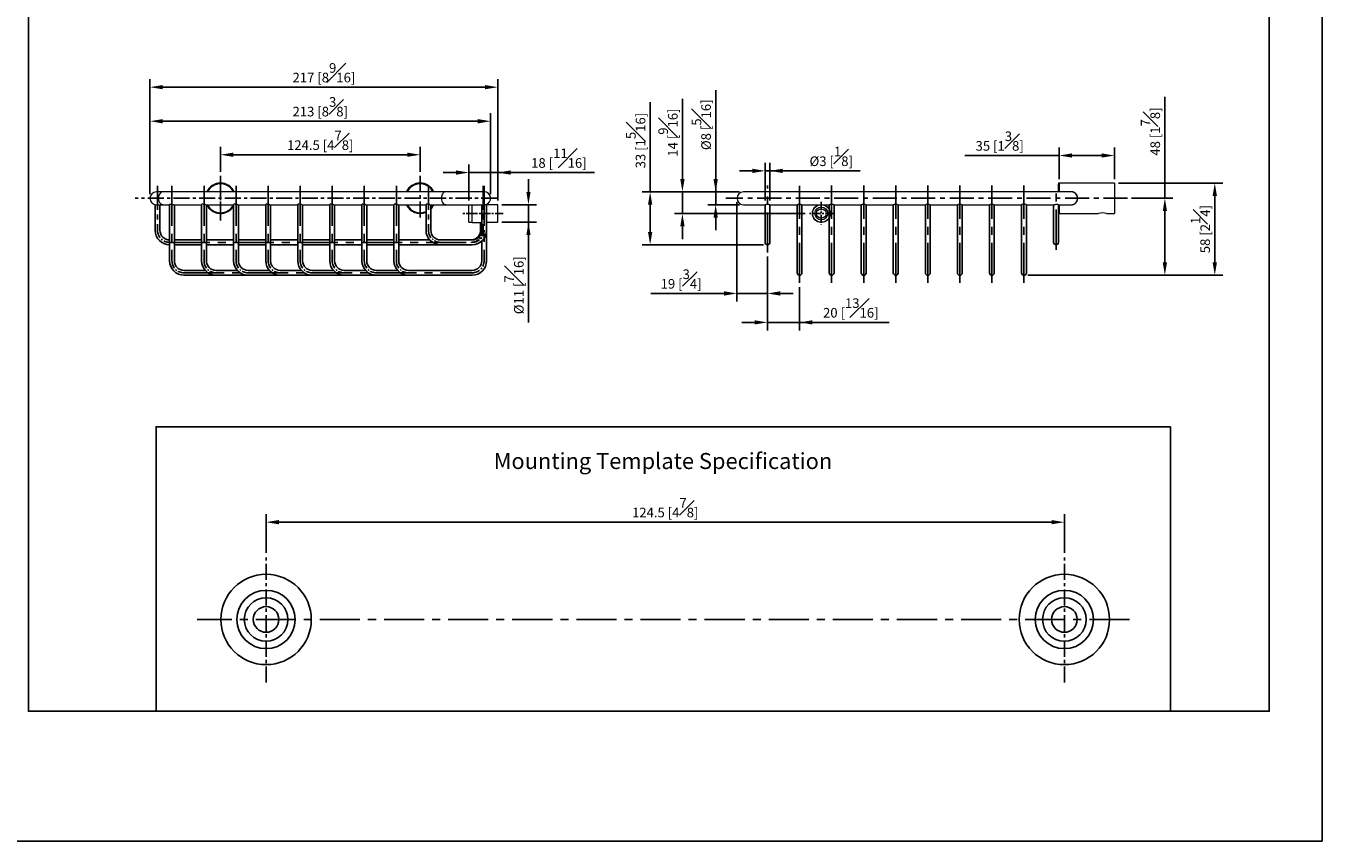
# Model space of a CAD drawing. Units: millimetres. Extents: x -513 to 210, y 0 to 465.
# Drawn here: x 8 to 210, y 0 to 127 of the extents above; entities that cross this region are included whole.
import ezdxf

# ---------------------------------------------------------------- set-up
doc = ezdxf.new("R2010")
doc.units = ezdxf.units.MM
doc.linetypes.add('CENTER', pattern=[2, 1.25, -0.25, 0.25, -0.25])
for name, color, linetype in [('A1', 7, 'Continuous'), ('A2', 1, 'CENTER'), ('DIM', 6, 'Continuous')]:
    doc.layers.add(name, color=color, linetype=linetype)
doc.layers.add('圖紙邊界', color=255, linetype='Continuous', plot=False)
doc.styles.add('勝泰-1.5', font='simplex.shx', dxfattribs={"height": 1.5, "bigfont": 'chineset.shx'})
doc.dimstyles.new('比例1(精度0.0)', dxfattribs={"dimtxt": 1.5, "dimasz": 2, "dimexe": 1.25, "dimexo": 0.625, "dimgap": 0.5, "dimtad": 1, "dimdec": 1, "dimzin": 0, "dimdsep": 46, "dimtxsty": '勝泰-1.5', "dimcen": 2.5, "dimadec": 0, "dimazin": 0, "dimtfac": 1, "dimtdec": 0, "dimtmove": 0, "dimatfit": 3, "dimfxl": 0, "dimfrac": 1, "dimtzin": 0, "dimarcsym": 0})
doc.dimstyles.new('比例1／4', dxfattribs={"dimtxt": 1.5, "dimasz": 2, "dimexe": 1.25, "dimexo": 0.625, "dimgap": 0.5, "dimtad": 1, "dimdec": 0, "dimlfac": 4, "dimdsep": 46, "dimtxsty": '勝泰-1.5', "dimcen": 2.5, "dimadec": 0, "dimazin": 0, "dimtfac": 1, "dimtdec": 0, "dimtmove": 0, "dimatfit": 3, "dimfxl": 0, "dimfrac": 1, "dimarcsym": 0})
doc.dimstyles.new('比例1／4(精度0.0)', dxfattribs={"dimtxt": 1.5, "dimasz": 2, "dimexe": 1.25, "dimexo": 0.625, "dimgap": 0.5, "dimtad": 1, "dimdec": 1, "dimlfac": 4, "dimzin": 0, "dimdsep": 46, "dimtxsty": '勝泰-1.5', "dimcen": 2.5, "dimadec": 0, "dimazin": 0, "dimtfac": 1, "dimtdec": 0, "dimtmove": 0, "dimatfit": 3, "dimfxl": 0, "dimfrac": 1, "dimtzin": 0, "dimarcsym": 0})

# ---------------------------------------------------------------- blocks, each defined once
blk = doc.blocks.new('*D89')
at = {"layer": 'Defpoints', "color": 0}
for p in [(177.63, 106.94), (169, 102.65), (177.63, 102.65)]:
    blk.add_point(p, dxfattribs=at)
at = {"layer": 'DIM', "color": 0, "lineweight": -2}
for p, q in [((169, 103.27), (169, 108.19)), ((177.63, 103.27), (177.63, 108.19)), ((169, 106.94), (154.3, 106.94)), ((171, 106.94), (175.63, 106.94))]:
    blk.add_line(p, q, dxfattribs=at)
at = {"layer": 'DIM', "color": 0}
for points in [[(171, 107.27), (171, 106.61), (169, 106.94)], [(175.63, 106.61), (175.63, 107.27), (177.63, 106.94)]]:
    blk.add_solid(points, dxfattribs=at)
at = {"layer": 'DIM', "color": 0, "insert": (159.72, 109.19), "char_height": 1.5, "attachment_point": 5, "style": '勝泰-1.5'}
blk.add_mtext('35 [1{\\H1.000000x;\\S3#8;}]', dxfattribs=at)
blk = doc.blocks.new('*D91')
at = {"layer": 'Defpoints', "color": 0}
for p in [(179.67, 100.27), (163.51, 88.27), (185.48, 88.27)]:
    blk.add_point(p, dxfattribs=at)
at = {"layer": 'DIM', "color": 0, "lineweight": -2}
for p, q in [((185.48, 100.27), (185.48, 116.11)), ((180.3, 100.27), (186.73, 100.27)), ((185.48, 98.27), (185.48, 90.27)), ((164.13, 88.27), (186.73, 88.27))]:
    blk.add_line(p, q, dxfattribs=at)
at = {"layer": 'DIM', "color": 0}
for points in [[(185.82, 98.27), (185.15, 98.27), (185.48, 100.27)], [(185.15, 90.27), (185.82, 90.27), (185.48, 88.27)]]:
    blk.add_solid(points, dxfattribs=at)
at = {"layer": 'DIM', "color": 0, "insert": (183.23, 110.68), "char_height": 1.5, "attachment_point": 5, "rotation": 90, "style": '勝泰-1.5'}
blk.add_mtext('48 [1{\\H1.000000x;\\S7#8;}]', dxfattribs=at)
blk = doc.blocks.new('*D92')
at = {"layer": 'Defpoints', "color": 0}
for p in [(177.63, 102.65), (163.51, 88.27), (193.27, 88.27)]:
    blk.add_point(p, dxfattribs=at)
at = {"layer": 'DIM', "color": 0, "lineweight": -2}
for p, q in [((178.25, 102.65), (194.52, 102.65)), ((193.27, 100.65), (193.27, 90.27)), ((164.13, 88.27), (194.52, 88.27))]:
    blk.add_line(p, q, dxfattribs=at)
at = {"layer": 'DIM', "color": 0}
for points in [[(193.6, 100.65), (192.93, 100.65), (193.27, 102.65)], [(192.93, 90.27), (193.6, 90.27), (193.27, 88.27)]]:
    blk.add_solid(points, dxfattribs=at)
at = {"layer": 'DIM', "color": 0, "insert": (191.02, 95.46), "char_height": 1.5, "attachment_point": 5, "rotation": 90, "style": '勝泰-1.5'}
blk.add_mtext('58 [2{\\H1.000000x;\\S1#4;}]', dxfattribs=at)
blk = doc.blocks.new('*D96')
at = {"layer": 'Defpoints', "color": 0}
for p in [(119.75, 101.27), (115.43, 99.27), (119.75, 99.27)]:
    blk.add_point(p, dxfattribs=at)
at = {"layer": 'DIM', "color": 0, "lineweight": -2}
for p, q in [((115.43, 101.27), (115.43, 117.13)), ((115.43, 103.27), (115.43, 105.27)), ((119.13, 101.27), (114.18, 101.27)), ((115.43, 101.27), (115.43, 99.27)), ((119.13, 99.27), (114.18, 99.27)), ((115.43, 97.27), (115.43, 95.27))]:
    blk.add_line(p, q, dxfattribs=at)
at = {"layer": 'DIM', "color": 0}
for points in [[(115.09, 103.27), (115.76, 103.27), (115.43, 101.27)], [(115.76, 97.27), (115.09, 97.27), (115.43, 99.27)]]:
    blk.add_solid(points, dxfattribs=at)
at = {"layer": 'DIM', "color": 0, "insert": (113.18, 111.74), "char_height": 1.5, "attachment_point": 5, "rotation": 90, "style": '勝泰-1.5'}
blk.add_mtext('{Ø8 [{\\H1.000000x;\\S5#16;}]}', dxfattribs=at)
blk = doc.blocks.new('*D97')
at = {"layer": 'Defpoints', "color": 0}
for p in [(118.75, 100.27), (123.5, 91.81), (118.75, 85.42)]:
    blk.add_point(p, dxfattribs=at)
at = {"layer": 'DIM', "color": 0, "lineweight": -2}
for p, q in [((118.75, 99.65), (118.75, 84.17)), ((123.5, 91.18), (123.5, 84.17)), ((116.75, 85.42), (105.33, 85.42)), ((123.5, 85.42), (118.75, 85.42)), ((125.5, 85.42), (127.5, 85.42))]:
    blk.add_line(p, q, dxfattribs=at)
at = {"layer": 'DIM', "color": 0}
for points in [[(116.75, 85.09), (116.75, 85.76), (118.75, 85.42)], [(125.5, 85.76), (125.5, 85.09), (123.5, 85.42)]]:
    blk.add_solid(points, dxfattribs=at)
at = {"layer": 'DIM', "color": 0, "insert": (110.04, 87.67), "char_height": 1.5, "attachment_point": 5, "style": '勝泰-1.5'}
blk.add_mtext('19 [{\\H1.000000x;\\S3#4;}]', dxfattribs=at)
blk = doc.blocks.new('*D98')
at = {"layer": 'Defpoints', "color": 0}
for p in [(123.5, 91.81), (128.5, 87.06), (128.5, 80.91)]:
    blk.add_point(p, dxfattribs=at)
at = {"layer": 'DIM', "color": 0, "lineweight": -2}
for p, q in [((123.5, 91.18), (123.5, 79.66)), ((128.5, 86.43), (128.5, 79.66)), ((121.5, 80.91), (119.5, 80.91)), ((123.5, 80.91), (128.5, 80.91)), ((128.5, 80.91), (142.5, 80.91)), ((130.5, 80.91), (132.5, 80.91))]:
    blk.add_line(p, q, dxfattribs=at)
at = {"layer": 'DIM', "color": 0}
for points in [[(121.5, 80.58), (121.5, 81.24), (123.5, 80.91)], [(130.5, 81.24), (130.5, 80.58), (128.5, 80.91)]]:
    blk.add_solid(points, dxfattribs=at)
at = {"layer": 'DIM', "color": 0, "insert": (136.5, 83.16), "char_height": 1.5, "attachment_point": 5, "style": '勝泰-1.5'}
blk.add_mtext('20 [{\\H1.000000x;\\S13#16;}]', dxfattribs=at)
blk = doc.blocks.new('*D100')
at = {"layer": 'Defpoints', "color": 0}
for p in [(38.2, 107.06), (38.2, 103.76), (69.33, 103.75)]:
    blk.add_point(p, dxfattribs=at)
at = {"layer": 'DIM', "color": 0, "lineweight": -2}
for p, q in [((38.2, 104.38), (38.2, 108.31)), ((69.33, 104.38), (69.33, 108.31)), ((67.33, 107.06), (40.2, 107.06))]:
    blk.add_line(p, q, dxfattribs=at)
at = {"layer": 'DIM', "color": 0}
for points in [[(40.2, 107.39), (40.2, 106.73), (38.2, 107.06)], [(67.33, 106.73), (67.33, 107.39), (69.33, 107.06)]]:
    blk.add_solid(points, dxfattribs=at)
at = {"layer": 'DIM', "color": 0, "insert": (53.76, 109.31), "char_height": 1.5, "attachment_point": 5, "style": '勝泰-1.5'}
blk.add_mtext('124.5 [4{\\H1.000000x;\\S7#8;}]', dxfattribs=at)
blk = doc.blocks.new('*D101')
at = {"layer": 'Defpoints', "color": 0}
for p in [(123.13, 104.55), (123.13, 99.27), (123.88, 99.27)]:
    blk.add_point(p, dxfattribs=at)
at = {"layer": 'DIM', "color": 0, "lineweight": -2}
for p, q in [((123.13, 99.9), (123.13, 105.8)), ((123.88, 99.9), (123.88, 105.8)), ((121.13, 104.55), (119.13, 104.55)), ((123.88, 104.55), (123.13, 104.55)), ((123.88, 104.55), (137.95, 104.55)), ((125.88, 104.55), (127.88, 104.55))]:
    blk.add_line(p, q, dxfattribs=at)
at = {"layer": 'DIM', "color": 0}
for points in [[(121.13, 104.21), (121.13, 104.88), (123.13, 104.55)], [(125.88, 104.88), (125.88, 104.21), (123.88, 104.55)]]:
    blk.add_solid(points, dxfattribs=at)
at = {"layer": 'DIM', "color": 0, "insert": (133.45, 106.8), "char_height": 1.5, "attachment_point": 5, "style": '勝泰-1.5'}
blk.add_mtext('{Ø3 [{\\H1.000000x;\\S1#8;}]}', dxfattribs=at)
blk = doc.blocks.new('*D102')
at = {"layer": 'Defpoints', "color": 0}
for p in [(45.31, 49.75), (45.31, 44.36), (169.81, 44.36)]:
    blk.add_point(p, dxfattribs=at)
at = {"layer": 'DIM', "color": 0, "lineweight": -2}
for p, q in [((45.31, 44.98), (45.31, 51)), ((169.81, 44.98), (169.81, 51)), ((167.81, 49.75), (47.31, 49.75))]:
    blk.add_line(p, q, dxfattribs=at)
at = {"layer": 'DIM', "color": 0}
for points in [[(47.31, 50.08), (47.31, 49.41), (45.31, 49.75)], [(167.81, 49.41), (167.81, 50.08), (169.81, 49.75)]]:
    blk.add_solid(points, dxfattribs=at)
at = {"layer": 'DIM', "color": 0, "insert": (107.56, 52), "char_height": 1.5, "attachment_point": 5, "style": '勝泰-1.5'}
blk.add_mtext('124.5 [4{\\H1.000000x;\\S7#8;}]', dxfattribs=at)
blk = doc.blocks.new('*D109')
at = {"layer": 'Defpoints', "color": 0}
for p in [(81.45, 99.27), (81.45, 96.52), (86.23, 96.52)]:
    blk.add_point(p, dxfattribs=at)
at = {"layer": 'DIM', "color": 0, "lineweight": -2}
for p, q in [((86.23, 101.27), (86.23, 103.27)), ((82.07, 99.27), (87.48, 99.27)), ((86.23, 99.27), (86.23, 96.52)), ((82.07, 96.52), (87.48, 96.52)), ((86.23, 96.52), (86.23, 80.88)), ((86.23, 94.52), (86.23, 92.52))]:
    blk.add_line(p, q, dxfattribs=at)
at = {"layer": 'DIM', "color": 0}
for points in [[(85.9, 101.27), (86.56, 101.27), (86.23, 99.27)], [(86.56, 94.52), (85.9, 94.52), (86.23, 96.52)]]:
    blk.add_solid(points, dxfattribs=at)
at = {"layer": 'DIM', "color": 0, "insert": (83.98, 86.7), "char_height": 1.5, "attachment_point": 5, "rotation": 90, "style": '勝泰-1.5'}
blk.add_mtext('{Ø11 [{\\H1.000000x;\\S7#16;}]}', dxfattribs=at)
blk = doc.blocks.new('*D110')
at = {"layer": 'Defpoints', "color": 0}
for p in [(110.24, 101.27), (119.75, 101.27), (130.02, 97.9)]:
    blk.add_point(p, dxfattribs=at)
at = {"layer": 'DIM', "color": 0, "lineweight": -2}
for p, q in [((110.24, 103.27), (110.24, 115.76)), ((119.13, 101.27), (108.99, 101.27)), ((110.24, 97.9), (110.24, 101.27)), ((129.39, 97.9), (108.99, 97.9)), ((110.24, 95.9), (110.24, 93.9))]:
    blk.add_line(p, q, dxfattribs=at)
at = {"layer": 'DIM', "color": 0}
for points in [[(109.91, 103.27), (110.58, 103.27), (110.24, 101.27)], [(110.58, 95.9), (109.91, 95.9), (110.24, 97.9)]]:
    blk.add_solid(points, dxfattribs=at)
at = {"layer": 'DIM', "color": 0, "insert": (107.99, 110.52), "char_height": 1.5, "attachment_point": 5, "rotation": 90, "style": '勝泰-1.5'}
blk.add_mtext('14 [{\\H1.000000x;\\S9#16;}]', dxfattribs=at)
blk = doc.blocks.new('*D111')
at = {"layer": 'Defpoints', "color": 0}
for p in [(76.95, 104.28), (76.95, 99.27), (81.45, 99.27)]:
    blk.add_point(p, dxfattribs=at)
at = {"layer": 'DIM', "color": 0, "lineweight": -2}
for p, q in [((76.95, 99.9), (76.95, 105.53)), ((81.45, 99.9), (81.45, 105.53)), ((74.95, 104.28), (72.95, 104.28)), ((81.45, 104.28), (76.95, 104.28)), ((81.45, 104.28), (96.52, 104.28)), ((83.45, 104.28), (85.45, 104.28))]:
    blk.add_line(p, q, dxfattribs=at)
at = {"layer": 'DIM', "color": 0}
for points in [[(74.95, 103.95), (74.95, 104.62), (76.95, 104.28)], [(83.45, 104.62), (83.45, 103.95), (81.45, 104.28)]]:
    blk.add_solid(points, dxfattribs=at)
at = {"layer": 'DIM', "color": 0, "insert": (90.98, 106.53), "char_height": 1.5, "attachment_point": 5, "style": '勝泰-1.5'}
blk.add_mtext('18 [{\\H1.000000x;\\S11#16;}]', dxfattribs=at)
blk = doc.blocks.new('*D112')
at = {"layer": 'Defpoints', "color": 0}
for p in [(119.75, 101.27), (105.21, 93.02), (123.51, 93.02)]:
    blk.add_point(p, dxfattribs=at)
at = {"layer": 'DIM', "color": 0, "lineweight": -2}
for p, q in [((105.21, 101.27), (105.21, 115.27)), ((119.13, 101.27), (103.96, 101.27)), ((105.21, 99.27), (105.21, 95.02)), ((122.88, 93.02), (103.96, 93.02))]:
    blk.add_line(p, q, dxfattribs=at)
at = {"layer": 'DIM', "color": 0}
for points in [[(105.54, 99.27), (104.87, 99.27), (105.21, 101.27)], [(104.87, 95.02), (105.54, 95.02), (105.21, 93.02)]]:
    blk.add_solid(points, dxfattribs=at)
at = {"layer": 'DIM', "color": 0, "insert": (102.96, 109.27), "char_height": 1.5, "attachment_point": 5, "rotation": 90, "style": '勝泰-1.5'}
blk.add_mtext('33 [1{\\H1.000000x;\\S5#16;}]', dxfattribs=at)
blk = doc.blocks.new('*D117')
at = {"layer": 'Defpoints', "color": 0}
for p in [(80.33, 112.29), (27.2, 100.27), (80.33, 100.27)]:
    blk.add_point(p, dxfattribs=at)
at = {"layer": 'DIM', "color": 0, "lineweight": -2}
for p, q in [((27.2, 100.9), (27.2, 113.54)), ((80.33, 100.9), (80.33, 113.54)), ((29.2, 112.29), (78.33, 112.29))]:
    blk.add_line(p, q, dxfattribs=at)
at = {"layer": 'DIM', "color": 0}
for points in [[(29.2, 112.62), (29.2, 111.95), (27.2, 112.29)], [(78.33, 111.95), (78.33, 112.62), (80.33, 112.29)]]:
    blk.add_solid(points, dxfattribs=at)
at = {"layer": 'DIM', "color": 0, "insert": (53.76, 114.54), "char_height": 1.5, "attachment_point": 5, "style": '勝泰-1.5'}
blk.add_mtext('213 [8{\\H1.000000x;\\S3#8;}]', dxfattribs=at)
blk = doc.blocks.new('*D134')
at = {"layer": 'Defpoints', "color": 0}
for p in [(27.2, 117.6), (27.2, 100.27), (81.45, 99.27)]:
    blk.add_point(p, dxfattribs=at)
at = {"layer": 'DIM', "color": 0, "lineweight": -2}
for p, q in [((27.2, 100.9), (27.2, 118.85)), ((79.45, 117.6), (29.2, 117.6)), ((81.45, 99.9), (81.45, 118.85))]:
    blk.add_line(p, q, dxfattribs=at)
at = {"layer": 'DIM', "color": 0}
for points in [[(29.2, 117.93), (29.2, 117.27), (27.2, 117.6)], [(79.45, 117.27), (79.45, 117.93), (81.45, 117.6)]]:
    blk.add_solid(points, dxfattribs=at)
at = {"layer": 'DIM', "color": 0, "insert": (54.33, 119.85), "char_height": 1.5, "attachment_point": 5, "style": '勝泰-1.5'}
blk.add_mtext('217 [8{\\H1.000000x;\\S9#16;}]', dxfattribs=at)

msp = doc.modelspace()

# ---------------------------------------------------------------- linework, layer by layer
at = {"color": 7, "linetype": 'Continuous', "lineweight": 15}
for p, q in [((29.227, 101.271), (28.202, 101.271)), ((79.327, 101.271), (73.352, 101.271)), ((123.254, 101.271), (119.754, 101.271)), ((170.879, 101.271), (167.379, 101.271)), ((168.879, 101.271), (168.879, 102.521)), ((169.004, 102.646), (169.004, 101.271)), ((177.629, 102.646), (177.629, 97.896)), ((28.202, 99.271), (29.227, 99.271)), ((73.352, 99.271), (79.325, 99.271)), ((76.948, 97.013), (76.948, 99.271)), ((77.448, 96.997), (77.448, 99.271)), ((81.448, 97.013), (81.448, 99.271)), ((119.754, 99.271), (123.134, 99.271)), ((167.379, 99.271), (168.144, 99.271)), ((168.879, 99.271), (170.879, 99.271)), ((169.004, 99.271), (169.004, 97.896)), ((76.948, 96.521), (76.948, 97.013)), ((77.448, 96.496), (77.448, 96.997)), ((81.448, 96.521), (81.448, 97.013))]:
    msp.add_line(p, q, dxfattribs=at)
at = {"color": 7, "linetype": 'Continuous', "lineweight": 15, "flags": 128}
for points in [[(29.227, 101.271), (29.142, 101.264), (28.977, 101.206), (28.826, 101.094), (28.698, 100.934), (28.601, 100.736), (28.541, 100.51), (28.52, 100.271), (28.541, 100.032), (28.601, 99.806), (28.698, 99.608), (28.826, 99.448), (28.977, 99.336), (29.142, 99.278), (29.227, 99.271)], [(73.352, 101.271), (73.267, 101.264), (73.102, 101.206), (72.951, 101.094), (72.823, 100.934), (72.726, 100.736), (72.666, 100.51), (72.645, 100.271), (72.666, 100.032), (72.726, 99.806), (72.823, 99.608), (72.951, 99.448), (73.102, 99.336), (73.267, 99.278), (73.352, 99.271)]]:
    msp.add_lwpolyline(points, dxfattribs=at)
at = {"color": 7, "linetype": 'Continuous', "lineweight": 15}
for radius in [1.4, 1.375, 1, 0.75]:
    msp.add_circle((131.903, 97.896), radius, dxfattribs=at)
for centre, radius, start, end in [((28.202, 100.271), 1, 90, 270), ((38.202, 100.271), 2.375, 24.90106, 155.09894), ((38.202, 100.271), 2.25, 26.3878, 153.6122), ((69.327, 100.271), 2.375, 24.90106, 155.09894), ((69.327, 100.271), 2.25, 26.3878, 153.6122), ((79.327, 100.271), 1, 286.23087, 90), ((119.754, 100.271), 1, 90, 270), ((169.004, 102.521), 0.125, 90, 180), ((170.879, 100.271), 1, 270, 90), ((38.202, 100.271), 2.375, 204.90106, 329.68509), ((38.202, 100.271), 2.25, 206.3878, 333.6122), ((69.327, 100.271), 2.375, 204.90106, 292.92837), ((69.327, 100.271), 2.25, 206.3878, 294.28171), ((69.327, 100.271), 2.375, 314.8594, 335.09894), ((69.327, 100.271), 2.25, 318.12104, 333.6122), ((169.004, 98.021), 0.125, 180, 270), ((175.754, 95.565), 2.413, 75.19235, 105.00955)]:
    msp.add_arc(centre, radius, start, end, dxfattribs=at)
for points in [[(73.352, 101.271), (29.227, 101.271)], [(167.379, 101.271), (123.254, 101.271)], [(177.629, 102.646), (169.004, 102.646)], [(29.227, 99.271), (30.253, 99.271)], [(30.89, 99.271), (35.253, 99.271)], [(35.89, 99.271), (40.253, 99.271)], [(40.891, 99.271), (45.253, 99.271)], [(45.891, 99.271), (50.253, 99.271)], [(50.892, 99.271), (55.253, 99.271)], [(55.891, 99.271), (60.253, 99.271)], [(60.891, 99.271), (65.253, 99.271)], [(65.891, 99.271), (70.253, 99.271)], [(70.89, 99.271), (73.352, 99.271)], [(81.448, 99.271), (79.702, 99.271)], [(123.874, 99.271), (128.129, 99.271)], [(128.874, 99.271), (131.64, 99.271)], [(132.167, 99.271), (133.133, 99.271)], [(133.129, 99.273), (133.129, 98.573)], [(133.875, 99.271), (138.133, 99.271)], [(138.875, 99.271), (143.133, 99.271)], [(143.875, 99.271), (148.133, 99.271)], [(148.875, 99.271), (153.129, 99.271)], [(153.879, 99.271), (158.129, 99.271)], [(158.874, 99.271), (163.129, 99.271)], [(163.874, 99.271), (167.379, 99.271)], [(169.004, 97.896), (175.129, 97.896)], [(176.371, 97.896), (177.629, 97.896)], [(76.948, 96.521), (77.448, 96.521)], [(77.448, 96.496), (78.952, 96.496)], [(79.702, 96.521), (81.448, 96.521)]]:
    msp.add_open_spline(points, degree=1, dxfattribs=at)
for points, knots in [([(171.892, 100.271), (171.891, 100.298), (171.889, 100.378), (171.871, 100.486), (171.841, 100.589), (171.804, 100.69), (171.754, 100.785), (171.694, 100.874), (171.625, 100.959), (171.546, 101.037), (171.456, 101.104), (171.384, 101.15), (171.306, 101.19), (171.224, 101.224), (171.14, 101.251), (171.029, 101.275), (170.915, 101.286), (170.805, 101.281), (170.749, 101.277), (170.723, 101.271), (170.722, 101.271)], [0, 0, 0, 0, 0.04517429, 0.13714677, 0.18404782, 0.22921829, 0.32098776, 0.36766111, 0.41500199, 0.51114109, 0.56003777, 0.60968681, 0.65969838, 0.71090452, 0.76255058, 0.80963349, 0.9056718, 0.95478829, 0.99820332, 1, 1, 1, 1]), ([(30.257, 99.307), (30.257, 99.312), (30.257, 99.326), (30.304, 99.343), (30.387, 99.346), (30.494, 99.333), (30.577, 99.317), (30.622, 99.308), (30.628, 99.307)], [0, 0, 0, 0, 0.1397782, 0.3599905, 0.5698401, 0.7680419, 0.9714849, 1, 1, 1, 1]), ([(30.628, 99.307), (30.669, 99.299), (30.751, 99.283), (30.844, 99.27), (30.88, 99.272), (30.89, 99.273)], [0, 0, 0, 0, 0.4282772, 0.8572875, 1, 1, 1, 1]), ([(35.628, 99.307), (35.586, 99.315), (35.502, 99.331), (35.391, 99.346), (35.308, 99.343), (35.259, 99.327), (35.257, 99.313), (35.256, 99.307)], [0, 0, 0, 0, 0.2147103, 0.429811, 0.6345271, 0.8325041, 1, 1, 1, 1]), ([(35.89, 99.273), (35.881, 99.272), (35.847, 99.27), (35.76, 99.282), (35.678, 99.297), (35.633, 99.306), (35.628, 99.307)], [0, 0, 0, 0, 0.13815512, 0.53797296, 0.94600417, 1, 1, 1, 1]), ([(40.891, 99.272), (40.889, 99.272), (40.862, 99.269), (40.785, 99.279), (40.67, 99.298), (40.544, 99.324), (40.425, 99.343), (40.331, 99.346), (40.271, 99.333), (40.253, 99.317), (40.253, 99.308), (40.253, 99.307)], [0, 0, 0, 0, 0.015427, 0.1494617, 0.2841431, 0.4264501, 0.5732759, 0.7131924, 0.8453428, 0.9809877, 1, 1, 1, 1]), ([(45.891, 99.272), (45.889, 99.272), (45.862, 99.269), (45.785, 99.279), (45.67, 99.298), (45.544, 99.324), (45.425, 99.343), (45.331, 99.346), (45.271, 99.333), (45.253, 99.317), (45.253, 99.308), (45.253, 99.307)], [0, 0, 0, 0, 0.015427, 0.1494617, 0.2841431, 0.4264501, 0.5732759, 0.7131924, 0.8453428, 0.9809877, 1, 1, 1, 1]), ([(50.892, 99.271), (50.889, 99.271), (50.873, 99.271), (50.837, 99.273), (50.785, 99.279), (50.729, 99.288), (50.67, 99.299), (50.609, 99.311), (50.546, 99.323), (50.485, 99.333), (50.428, 99.341), (50.377, 99.345), (50.334, 99.344), (50.301, 99.339), (50.275, 99.332), (50.259, 99.322), (50.253, 99.313), (50.253, 99.308), (50.253, 99.307)], [0, 0, 0, 0, 0.01528007, 0.08135971, 0.1493466, 0.21581325, 0.28401302, 0.35421704, 0.42632747, 0.49864157, 0.57324899, 0.64213613, 0.71326663, 0.77844462, 0.84542822, 0.91238368, 0.98105006, 1, 1, 1, 1]), ([(55.891, 99.272), (55.889, 99.272), (55.862, 99.269), (55.785, 99.279), (55.67, 99.298), (55.544, 99.324), (55.425, 99.343), (55.331, 99.346), (55.271, 99.333), (55.253, 99.317), (55.253, 99.308), (55.253, 99.307)], [0, 0, 0, 0, 0.01542703, 0.14946174, 0.28414308, 0.42645012, 0.57327593, 0.71319239, 0.84534276, 0.98098768, 1, 1, 1, 1]), ([(60.891, 99.272), (60.889, 99.272), (60.862, 99.269), (60.785, 99.279), (60.67, 99.298), (60.544, 99.324), (60.425, 99.343), (60.331, 99.346), (60.271, 99.333), (60.253, 99.317), (60.253, 99.308), (60.253, 99.307)], [0, 0, 0, 0, 0.01542703, 0.14946174, 0.28414308, 0.42645012, 0.57327593, 0.71319239, 0.84534276, 0.98098768, 1, 1, 1, 1]), ([(65.891, 99.272), (65.889, 99.272), (65.862, 99.269), (65.785, 99.279), (65.67, 99.298), (65.544, 99.324), (65.425, 99.343), (65.331, 99.346), (65.271, 99.333), (65.253, 99.317), (65.253, 99.308), (65.253, 99.307)], [0, 0, 0, 0, 0.015427, 0.1494617, 0.2841431, 0.4264501, 0.5732759, 0.7131924, 0.8453428, 0.9809877, 1, 1, 1, 1]), ([(70.628, 99.307), (70.586, 99.315), (70.502, 99.331), (70.391, 99.346), (70.308, 99.343), (70.259, 99.327), (70.257, 99.313), (70.256, 99.307)], [0, 0, 0, 0, 0.2147103, 0.429811, 0.6345271, 0.8325041, 1, 1, 1, 1]), ([(70.89, 99.273), (70.881, 99.272), (70.847, 99.27), (70.76, 99.282), (70.678, 99.297), (70.633, 99.306), (70.628, 99.307)], [0, 0, 0, 0, 0.1381551, 0.537973, 0.9460042, 1, 1, 1, 1]), ([(79.32, 99.273), (79.343, 99.273), (79.406, 99.272), (79.504, 99.285), (79.573, 99.301), (79.603, 99.31), (79.607, 99.311)], [0, 0, 0, 0, 0.2098032, 0.5745911, 0.9516957, 1, 1, 1, 1]), ([(123.134, 99.273), (123.133, 99.273), (123.129, 99.271), (123.167, 99.285), (123.217, 99.301), (123.25, 99.31), (123.254, 99.311)], [0, 0, 0, 0, 0.2207465, 0.5804825, 0.9523646, 1, 1, 1, 1]), ([(123.254, 99.311), (123.267, 99.314), (123.313, 99.326), (123.408, 99.342), (123.534, 99.346), (123.653, 99.334), (123.756, 99.312), (123.835, 99.287), (123.877, 99.272), (123.875, 99.273), (123.874, 99.273)], [0, 0, 0, 0, 0.0590496, 0.2095474, 0.3537911, 0.4894695, 0.6277918, 0.775396, 0.9251805, 1, 1, 1, 1]), ([(128.129, 99.271), (128.133, 99.273), (128.141, 99.276), (128.2, 99.296), (128.291, 99.322), (128.407, 99.342), (128.534, 99.346), (128.653, 99.334), (128.756, 99.312), (128.835, 99.287), (128.877, 99.272), (128.875, 99.273), (128.874, 99.273)], [0, 0, 0, 0, 0.1024364, 0.2047228, 0.3109545, 0.421162, 0.5267898, 0.6261453, 0.7274368, 0.8355255, 0.9452106, 1, 1, 1, 1]), ([(133.133, 99.273), (133.132, 99.272), (133.126, 99.27), (133.155, 99.281), (133.217, 99.302), (133.315, 99.327), (133.436, 99.344), (133.562, 99.345), (133.678, 99.33), (133.777, 99.306), (133.848, 99.283), (133.881, 99.27), (133.876, 99.272), (133.875, 99.273)], [0, 0, 0, 0, 0.0263883, 0.1265379, 0.2281941, 0.3358025, 0.4457162, 0.5495318, 0.6484806, 0.7511839, 0.8603679, 0.9691004, 1, 1, 1, 1]), ([(138.133, 99.273), (138.132, 99.272), (138.126, 99.27), (138.155, 99.281), (138.217, 99.302), (138.315, 99.327), (138.436, 99.344), (138.562, 99.345), (138.678, 99.33), (138.777, 99.306), (138.848, 99.283), (138.881, 99.27), (138.876, 99.272), (138.875, 99.273)], [0, 0, 0, 0, 0.0263883, 0.1265379, 0.2281941, 0.3358025, 0.4457162, 0.5495318, 0.6484806, 0.7511839, 0.8603679, 0.9691004, 1, 1, 1, 1]), ([(143.133, 99.273), (143.132, 99.272), (143.126, 99.27), (143.155, 99.281), (143.217, 99.302), (143.315, 99.327), (143.436, 99.344), (143.562, 99.345), (143.678, 99.33), (143.777, 99.306), (143.848, 99.283), (143.881, 99.27), (143.876, 99.272), (143.875, 99.273)], [0, 0, 0, 0, 0.0263883, 0.1265379, 0.2281941, 0.3358025, 0.4457162, 0.5495318, 0.6484806, 0.7511839, 0.8603679, 0.9691004, 1, 1, 1, 1]), ([(148.133, 99.273), (148.132, 99.272), (148.126, 99.27), (148.155, 99.281), (148.217, 99.302), (148.315, 99.327), (148.436, 99.344), (148.562, 99.345), (148.678, 99.33), (148.777, 99.306), (148.848, 99.283), (148.881, 99.27), (148.876, 99.272), (148.875, 99.273)], [0, 0, 0, 0, 0.0263883, 0.1265379, 0.2281941, 0.3358025, 0.4457162, 0.5495318, 0.6484806, 0.7511839, 0.8603679, 0.9691004, 1, 1, 1, 1]), ([(153.129, 99.271), (153.13, 99.271), (153.132, 99.272), (153.147, 99.278), (153.171, 99.286), (153.203, 99.297), (153.244, 99.309), (153.293, 99.321), (153.349, 99.332), (153.409, 99.34), (153.473, 99.344), (153.534, 99.344), (153.594, 99.34), (153.65, 99.333), (153.703, 99.323), (153.751, 99.312), (153.795, 99.3), (153.831, 99.288), (153.858, 99.279), (153.874, 99.273), (153.88, 99.271), (153.879, 99.271), (153.879, 99.271)], [0, 0, 0, 0, 0.0504592, 0.1024413, 0.1528851, 0.2046921, 0.2570859, 0.310888, 0.3651553, 0.4211235, 0.4731062, 0.5267943, 0.5757735, 0.6261281, 0.6761092, 0.7273664, 0.7806543, 0.8354354, 0.8894279, 0.9451595, 0.9962848, 1, 1, 1, 1]), ([(158.129, 99.271), (158.133, 99.273), (158.141, 99.276), (158.2, 99.296), (158.291, 99.322), (158.407, 99.342), (158.534, 99.346), (158.653, 99.334), (158.756, 99.312), (158.835, 99.287), (158.877, 99.272), (158.875, 99.273), (158.874, 99.273)], [0, 0, 0, 0, 0.1024364, 0.2047228, 0.3109545, 0.421162, 0.5267898, 0.6261453, 0.7274368, 0.8355255, 0.9452106, 1, 1, 1, 1]), ([(163.874, 99.273), (163.875, 99.273), (163.878, 99.271), (163.842, 99.285), (163.771, 99.307), (163.667, 99.332), (163.543, 99.346), (163.419, 99.343), (163.306, 99.325), (163.213, 99.3), (163.143, 99.277), (163.134, 99.273), (163.129, 99.271)], [0, 0, 0, 0, 0.0490455, 0.1489385, 0.2518109, 0.3606363, 0.4698239, 0.5719936, 0.6711118, 0.7754558, 0.8854087, 1, 1, 1, 1]), ([(168.142, 99.272), (168.145, 99.271), (168.153, 99.271), (168.176, 99.275), (168.209, 99.281), (168.25, 99.29), (168.298, 99.301), (168.352, 99.313), (168.412, 99.324), (168.476, 99.334), (168.54, 99.341), (168.603, 99.344), (168.66, 99.344), (168.714, 99.34), (168.76, 99.333), (168.801, 99.324), (168.835, 99.313), (168.86, 99.301), (168.876, 99.289), (168.878, 99.284), (168.879, 99.281)], [0, 0, 0, 0, 0.0369426, 0.0904631, 0.1454856, 0.2000636, 0.2560671, 0.3136213, 0.3727726, 0.4314279, 0.4919314, 0.5480483, 0.6059504, 0.6596345, 0.7148243, 0.7695896, 0.8257843, 0.8835379, 0.9429094, 1, 1, 1, 1]), ([(170.726, 99.271), (170.734, 99.27), (170.769, 99.263), (170.859, 99.257), (170.968, 99.26), (171.075, 99.277), (171.176, 99.301), (171.273, 99.336), (171.365, 99.382), (171.456, 99.436), (171.542, 99.502), (171.619, 99.579), (171.674, 99.643), (171.725, 99.713), (171.77, 99.788), (171.809, 99.867), (171.85, 99.975), (171.878, 100.088), (171.89, 100.197), (171.891, 100.249), (171.892, 100.271)], [0, 0, 0, 0, 0.01485647, 0.06030912, 0.15293392, 0.20023005, 0.24352338, 0.33144717, 0.37614278, 0.42214643, 0.51551366, 0.56295767, 0.61242646, 0.66223853, 0.71316192, 0.76448622, 0.81303761, 0.91203376, 0.96265137, 1, 1, 1, 1])]:
    msp.add_open_spline(points, degree=3, knots=knots, dxfattribs=at)
at = {"layer": 'A1'}
for p, q in [((28.013, 99.289), (28.013, 95.271)), ((28.763, 99.271), (28.763, 95.271)), ((30.253, 99.271), (30.253, 90.521)), ((31.003, 99.271), (31.003, 90.521)), ((35.253, 99.271), (35.253, 90.521)), ((36.003, 99.271), (36.003, 90.521)), ((40.253, 99.271), (40.253, 90.521)), ((41.003, 99.271), (41.003, 90.521)), ((45.253, 99.271), (45.253, 90.521)), ((46.003, 99.271), (46.003, 90.521)), ((50.253, 99.271), (50.253, 90.521)), ((51.003, 99.271), (51.003, 90.521)), ((55.253, 99.271), (55.253, 90.521)), ((56.003, 99.271), (56.003, 90.521)), ((60.253, 99.271), (60.253, 90.521)), ((61.003, 99.271), (61.003, 90.521)), ((65.253, 99.271), (65.253, 90.521)), ((66.003, 99.271), (66.003, 90.521)), ((70.253, 99.271), (70.253, 95.271)), ((71.003, 99.271), (71.003, 95.271)), ((78.952, 95.271), (78.952, 99.271)), ((79.702, 99.344), (79.702, 90.521)), ((123.134, 93.396), (123.134, 99.271)), ((123.884, 93.396), (123.884, 99.271)), ((128.134, 88.646), (128.134, 99.271)), ((128.884, 88.646), (128.884, 99.271)), ((133.134, 88.646), (133.134, 99.271)), ((133.884, 88.646), (133.884, 99.271)), ((138.134, 88.646), (138.134, 99.271)), ((138.884, 88.646), (138.884, 99.271)), ((143.134, 88.646), (143.134, 99.271)), ((143.884, 88.646), (143.884, 99.271)), ((148.134, 88.646), (148.134, 99.271)), ((148.884, 88.646), (148.884, 99.271)), ((153.134, 88.646), (153.134, 99.271)), ((153.884, 88.646), (153.884, 99.271)), ((158.134, 88.646), (158.134, 99.271)), ((158.884, 88.646), (158.884, 99.271)), ((163.134, 88.646), (163.134, 99.271)), ((163.884, 88.646), (163.884, 99.271)), ((168.134, 93.396), (168.134, 99.271)), ((168.884, 93.396), (168.884, 99.271)), ((78.767, 96.496), (78.767, 95.271)), ((35.253, 93.771), (31.003, 93.771)), ((31.003, 93.021), (35.253, 93.021)), ((40.253, 93.771), (36.003, 93.771)), ((36.003, 93.021), (40.253, 93.021)), ((45.253, 93.771), (41.003, 93.771)), ((41.003, 93.021), (45.253, 93.021)), ((50.253, 93.771), (46.003, 93.771)), ((46.003, 93.021), (50.253, 93.021)), ((55.253, 93.771), (51.003, 93.771)), ((51.003, 93.021), (55.253, 93.021)), ((60.253, 93.771), (56.003, 93.771)), ((56.003, 93.021), (60.253, 93.021)), ((65.253, 93.771), (61.003, 93.771)), ((61.003, 93.021), (65.253, 93.021)), ((70.826, 93.771), (66.003, 93.771)), ((66.003, 93.021), (77.267, 93.021)), ((77.452, 93.771), (72.503, 93.771)), ((77.267, 93.021), (77.452, 93.021)), ((78.952, 93.594), (78.952, 90.521)), ((35.826, 89.021), (32.503, 89.021)), ((40.826, 89.021), (37.503, 89.021)), ((45.826, 89.021), (42.503, 89.021)), ((47.503, 89.021), (50.826, 89.021)), ((55.826, 89.021), (52.503, 89.021)), ((60.098, 89.021), (57.503, 89.021)), ((60.098, 89.021), (60.826, 89.021)), ((62.503, 89.021), (65.826, 89.021)), ((67.503, 89.021), (77.452, 89.021)), ((32.503, 88.271), (77.452, 88.271))]:
    msp.add_line(p, q, dxfattribs=at)
msp.add_lwpolyline([(28.162, 20.25), (28.162, 64.619), (186.355, 64.619), (186.355, 20.25)], close=True, dxfattribs=at)
for centre, radius in [((45.31, 34.566), 7.047), ((169.81, 34.566), 7.047), ((45.31, 34.566), 4.547), ((169.81, 34.566), 4.547), ((45.31, 34.566), 3.4), ((45.31, 34.566), 2), ((169.81, 34.566), 3.4), ((169.81, 34.566), 2)]:
    msp.add_circle(centre, radius, dxfattribs=at)
for centre, radius, start, end in [((30.263, 95.271), 2.25, 180, 270), ((30.263, 95.271), 1.5, 180, 270), ((72.503, 95.271), 2.25, 180, 270), ((72.503, 95.271), 1.5, 180, 270), ((77.267, 95.271), 1.5, 270, 0), ((77.452, 95.271), 2.25, 270, 0), ((77.452, 95.271), 1.5, 270, 0), ((77.452, 95.271), 2.25, 270, 311.81031), ((123.509, 93.396), 0.375, 180, 0), ((168.509, 93.396), 0.375, 180, 0), ((32.503, 90.521), 2.25, 180, 270), ((32.503, 90.521), 1.5, 180, 270), ((37.503, 90.521), 2.25, 180, 270), ((37.503, 90.521), 1.5, 180, 270), ((42.503, 90.521), 2.25, 180, 270), ((42.503, 90.521), 1.5, 180, 270), ((47.503, 90.521), 2.25, 180, 270), ((47.503, 90.521), 1.5, 180, 270), ((52.503, 90.521), 2.25, 180, 270), ((52.503, 90.521), 1.5, 180, 270), ((57.503, 90.521), 2.25, 180, 270), ((57.503, 90.521), 1.5, 180, 270), ((62.503, 90.521), 2.25, 180, 270), ((62.503, 90.521), 1.5, 180, 270), ((67.503, 90.521), 2.25, 180, 270), ((67.503, 90.521), 1.5, 180, 270), ((77.452, 90.521), 1.5, 270, 0), ((77.452, 90.521), 2.25, 270, 0), ((128.509, 88.646), 0.375, 180, 0), ((133.509, 88.646), 0.375, 180, 0), ((138.509, 88.646), 0.375, 180, 0), ((143.509, 88.646), 0.375, 180, 0), ((148.509, 88.646), 0.375, 180, 0), ((153.509, 88.646), 0.375, 180, 0), ((158.509, 88.646), 0.375, 180, 0), ((163.509, 88.646), 0.375, 180, 0)]:
    msp.add_arc(centre, radius, start, end, dxfattribs=at)
at = {"layer": 'A2', "ltscale": 2}
for p, q in [((38.202, 103.76), (38.202, 96.783)), ((69.327, 103.751), (69.327, 96.791)), ((81.372, 100.271), (24.885, 100.271)), ((45.31, 24.754), (45.31, 44.356)), ((169.81, 24.754), (169.81, 44.356))]:
    msp.add_line(p, q, dxfattribs=at)
at = {"layer": 'A2', "ltscale": 3}
for p, q in [((38.202, 103.727), (38.202, 96.815)), ((28.388, 102.22), (28.388, 95.271)), ((70.628, 102.22), (70.628, 95.282)), ((79.142, 102.22), (79.142, 95.271)), ((179.671, 100.271), (117.009, 100.271))]:
    msp.add_line(p, q, dxfattribs=at)
at = {"layer": 'A2', "ltscale": 5}
for p, q in [((30.628, 102.22), (30.628, 90.521)), ((35.628, 102.22), (35.628, 90.521)), ((40.628, 102.22), (40.628, 90.521)), ((45.628, 102.22), (45.628, 90.521)), ((50.628, 102.22), (50.628, 90.521)), ((55.628, 102.22), (55.628, 90.521)), ((60.628, 102.22), (60.628, 90.521)), ((65.628, 102.22), (65.628, 90.521)), ((79.327, 102.22), (79.327, 90.521)), ((123.509, 91.807), (123.509, 102.256)), ((128.509, 87.057), (128.509, 102.218)), ((133.509, 87.057), (133.509, 102.256)), ((138.509, 87.057), (138.509, 102.256)), ((143.509, 87.057), (143.509, 102.256)), ((148.509, 87.057), (148.509, 102.256)), ((153.509, 87.057), (153.509, 102.256)), ((158.509, 87.057), (158.509, 102.256)), ((163.509, 87.057), (163.509, 102.256)), ((168.509, 92.249), (168.509, 102.256)), ((30.263, 93.396), (77.267, 93.396)), ((32.503, 88.646), (77.452, 88.646)), ((179.953, 34.566), (34.537, 34.566))]:
    msp.add_line(p, q, dxfattribs=at)
at = {"layer": 'A2'}
for p, q in [((131.903, 99.69), (131.903, 96.102)), ((82.286, 97.896), (75.973, 97.896)), ((133.79, 97.896), (130.017, 97.896))]:
    msp.add_line(p, q, dxfattribs=at)
for centre, start, end in [((30.263, 95.271), 180, 270), ((72.503, 95.271), 180, 270), ((77.267, 95.271), 270, 0), ((77.452, 95.271), 270, 0), ((32.503, 90.521), 180, 270), ((37.503, 90.521), 180, 270), ((42.503, 90.521), 180, 270), ((47.503, 90.521), 180, 270), ((52.503, 90.521), 180, 270), ((57.503, 90.521), 180, 270), ((62.503, 90.521), 180, 270), ((67.503, 90.521), 180, 270), ((77.452, 90.521), 270, 0)]:
    msp.add_arc(centre, 1.875, start, end, dxfattribs=at)
at = {"layer": '圖紙邊界', "ltscale": 10}
for points in [[(0, 0), (210, 0), (210, 297), (0, 297)], [(8.232, 213.75), (8.232, 20.25), (201.768, 20.25), (201.768, 213.75)]]:
    msp.add_lwpolyline(points, close=True, dxfattribs=at)

# ---------------------------------------------------------------- texts
at = {"layer": 'DIM', "insert": (80.802, 60.537), "char_height": 2.5, "attachment_point": 1}
msp.add_mtext('{\\fArial|b0|i0|c0|p34;Mounting Template Specification}', dxfattribs=at)

# ---------------------------------------------------------------- dimensions: what is measured, and where the dimension line sits
at = {"layer": 'DIM'}
for base, p1, p2, picture, middle in [((27.202, 117.599), (81.448, 99.271), (27.202, 100.271), '*D134', (54.325, 119.849)), ((80.327347026, 112.286562803), (27.202347026, 100.271076648), (80.327347026, 100.271076648), '*D117', (53.764847026, 114.536562803)), ((118.754, 85.422), (123.504, 91.808), (118.754, 100.271), '*D97', (110.04, 87.672)), ((128.504, 80.911), (123.504, 91.808), (128.504, 87.058), '*D98', (136.504, 83.161))]:
    dim = msp.add_linear_dim(base=base, p1=p1, p2=p2, dimstyle='比例1／4', override={"dimlfac": 4}, dxfattribs=at)
    dim.commit()
    dim.dimension.update_dxf_attribs({"geometry": picture, "text_midpoint": middle})
for base, p1, p2, picture, middle in [((105.208, 93.021), (119.754, 101.271), (123.509, 93.021), '*D112', (105.208, 109.271)), ((185.484, 88.271), (179.671, 100.271), (163.509, 88.271), '*D91', (185.484, 110.677))]:
    dim = msp.add_linear_dim(base=base, p1=p1, p2=p2, angle=90, dimstyle='比例1／4', override={"dimlfac": 4}, dxfattribs=at)
    dim.commit()
    dim.dimension.update_dxf_attribs({"geometry": picture, "text_midpoint": middle, "dimtype": 160})
dim = msp.add_linear_dim(base=(110.241918558, 101.271076648), p1=(130.01671339, 97.896076648), p2=(119.754013136, 101.271076648), angle=90, dimstyle='比例1／4', override={"dimlfac": 4}, dxfattribs=at)
dim.commit()
dim.dimension.update_dxf_attribs({"geometry": '*D110', "text_midpoint": (107.991918558, 110.517728434)})
dim = msp.add_linear_dim(base=(115.428, 99.271), p1=(119.754, 101.271), p2=(119.754, 99.271), angle=90, text='{Ø<>[]}', dimstyle='比例1／4', dxfattribs=at)
dim.commit()
dim.dimension.update_dxf_attribs({"geometry": '*D96', "text_midpoint": (115.428, 111.735), "dimtype": 160})
for base, p1, p2, dimstyle, picture, middle in [((38.202, 107.059), (69.327, 103.751), (38.202, 103.76), '比例1／4(精度0.0)', '*D100', (53.765, 109.309)), ((45.31, 49.746), (169.81, 44.356), (45.31, 44.356), '比例1(精度0.0)', '*D102', (107.56, 51.996))]:
    dim = msp.add_linear_dim(base=base, p1=p1, p2=p2, dimstyle=dimstyle, dxfattribs=at)
    dim.commit()
    dim.dimension.update_dxf_attribs({"geometry": picture, "text_midpoint": middle})
for base, p1, p2, picture, middle in [((177.629013136, 106.939576974), (169.004013136, 102.646076648), (177.629013136, 102.646076648), '*D89', (159.724536804, 106.939576974)), ((76.948, 104.282), (81.448, 99.271), (76.948, 99.271), '*D111', (90.985, 104.282))]:
    dim = msp.add_linear_dim(base=base, p1=p1, p2=p2, dimstyle='比例1／4', override={"dimlfac": 4}, dxfattribs=at)
    dim.commit()
    dim.dimension.update_dxf_attribs({"geometry": picture, "text_midpoint": middle, "dimtype": 160})
dim = msp.add_linear_dim(base=(123.129, 104.546), p1=(123.879, 99.271), p2=(123.129, 99.271), text='{Ø<>[]}', dimstyle='比例1／4', dxfattribs=at)
dim.commit()
dim.dimension.update_dxf_attribs({"geometry": '*D101', "text_midpoint": (133.452, 104.546), "dimtype": 160})
dim = msp.add_linear_dim(base=(86.23, 96.521), p1=(81.448, 99.271), p2=(81.448, 96.521), angle=90, text='{Ø<>[]}', dimstyle='比例1／4', override={"dimlfac": 4, "dimtolj": 0}, dxfattribs=at)
dim.commit()
dim.dimension.update_dxf_attribs({"geometry": '*D109', "text_midpoint": (86.23, 86.7), "dimtype": 160})
dim = msp.add_linear_dim(base=(193.268021278, 88.271076648), p1=(177.629013136, 102.646076648), p2=(163.509359084, 88.271076648), angle=90, dimstyle='比例1／4', dxfattribs=at)
dim.commit()
dim.dimension.update_dxf_attribs({"geometry": '*D92', "text_midpoint": (191.018021278, 95.458576648)})

doc.saveas('drawing.dxf')
